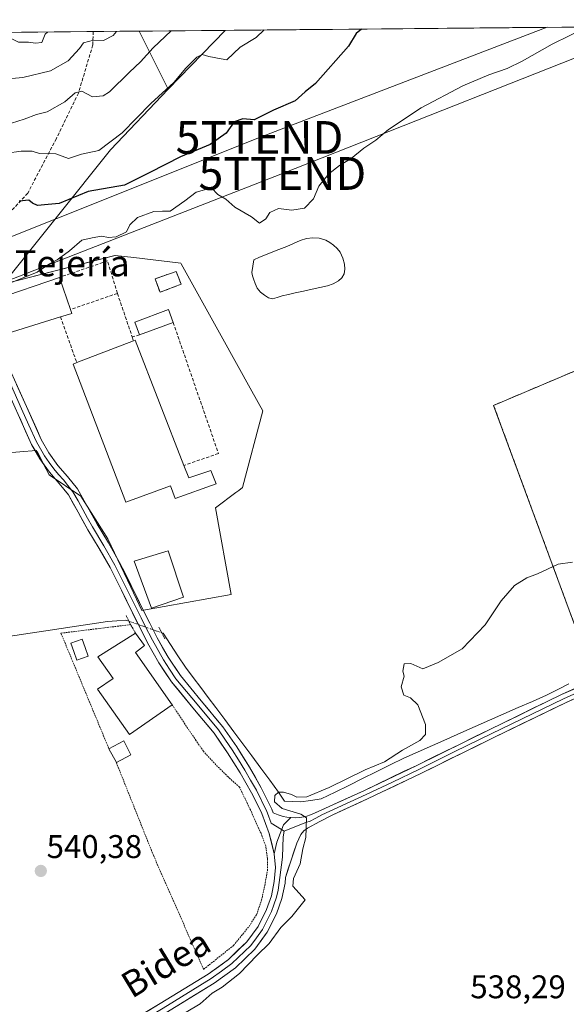
# Model space of a CAD drawing. Units: metres. Extents: x 562945 to 566381, y 4744914 to 4747259.
# Drawn here: x 563680 to 563847, y 4746937 to 4747238 of the extents above; entities that cross this region are included whole.
import ezdxf
from ezdxf.enums import TextEntityAlignment as Align

# ---------------------------------------------------------------- set-up
doc = ezdxf.new("R2010")
doc.units = ezdxf.units.M
doc.header["$MEASUREMENT"] = 0
for name, pattern in [('TRAZO_Y_PUNTO', [1, 0.5, -0.25, 0, -0.25]), ('TRAZOS', [0.75, 0.5, -0.25]), ('TRAZOS2', [0.375, 0.25, -0.125]), ('TRAZOSX2', [1.5, 1, -0.5])]:
    doc.linetypes.add(name, pattern=pattern)
doc.layers.get('0').update_dxf_attribs({"lineweight": 5})
for name, color, linetype, lineweight in [('Alambrada', 19, 'TRAZOS', 0), ('Arbolado forestal CxS', 92, 'Continuous', 0), ('Carátula', 7, 'Continuous', 5), ('Corriente natural lineal', 142, 'Continuous', 13), ('Corriente natural lineal oculto', 19, 'TRAZO_Y_PUNTO', 13), ('Curva de nivel maestra', 36, 'Continuous', 30), ('Curva de nivel normal', 36, 'Continuous', 0), ('Edificación', 1, 'Continuous', 13), ('Edificación Cxs', 1, 'Continuous', 13), ('Edificación industrial', 135, 'Continuous', 13), ('Edificación industrial Cxs', 135, 'Continuous', 13), ('Edificación ligera', 1, 'Continuous', 0), ('Edificación ligera Cxs', 1, 'Continuous', 0), ('Instalación de energía eléctrica', 135, 'TRAZOSX2', 0), ('Instalación de energía eléctrica Cxs', 135, 'Continuous', 0), ('Laguna', 142, 'Continuous', 13), ('Laguna Cxs', 142, 'Continuous', 13), ('Layer 0', 7, 'Continuous', 0), ('Municipio CxS', 142, 'Continuous', 0), ('Muro lineal', 1, 'TRAZOSX2', 13), ('Núcleo urbano CxS', 19, 'Continuous', 0), ('Obra de contención lineal', 1, 'TRAZOSX2', 13), ('Piscina', 142, 'Continuous', 0), ('Piscina CxS', 142, 'Continuous', 0), ('Prado CxS', 92, 'Continuous', 0), ('Puente lineal', 2, 'TRAZOS2', 0), ('Punto de cota en terreno', 7, 'Continuous', 0), ('Rótulo de punto de cota en terreno', 19, 'Continuous', 0), ('Senda', 19, 'TRAZOSX2', 0), ('Tendido', 6, 'Continuous', 0), ('Texto cartográfico', 19, 'Continuous', 0), ('Torre de tendido puntual', 7, 'Continuous', 0)]:
    doc.layers.add(name, color=color, linetype=linetype, lineweight=lineweight)
doc.styles.add('Arial', font='txt', dxfattribs={"height": 0.2})

# ---------------------------------------------------------------- blocks, each defined once
blk = doc.blocks.new('*U151')
at = {"layer": 'Prado CxS', "color": 92, "linetype": 'Continuous', "lineweight": 0}
blk.add_polyline3d([(563664.83, 4747104.66, 542.88), (563684.95, 4747106.32, 542.85), (563685.37, 4747105.52, 542.82), (563688.83, 4747098.86, 542.56), (563698.59, 4747092.29, 542.26), (563706.79, 4747079.32, 542.22), (563713.82, 4747064.52, 541.96), (563717.21, 4747057.37, 541.68), (563744.45, 4747062.32, 542.57), (563739.63, 4747088.78, 542.53), (563745.87, 4747093.44, 542.63), (563746.76, 4747094.1, 542.66), (563747.87, 4747094.94, 542.7), (563754.12, 4747118.37, 543.46), (563750.77, 4747124.41, 543.19), (563741.38, 4747141.34, 542.57), (563729.22, 4747163.28, 542.62), (563729.09, 4747163.52, 542.62), (563714.76, 4747165.19, 542.71), (563708.98, 4747165.86, 542.83), (563674.82, 4747157.11, 544.44), (563707.6, 4747198.06, 552.48), (563725.2, 4747216.66, 553.71), (563742.61, 4747234.6, 555.49), (564089.64, 4747237.85, 541.96)], dxfattribs=at)
blk.add_polyline3d([(563853.85, 4747040.66, 539.13), (563907.2, 4747066.46, 539.31), (563908.35, 4747063.93, 539.28), (563929.87, 4747074.02, 539.44), (563974.56, 4747093.46, 539.45), (563974.66, 4747093.5, 539.45), (563937.19, 4747174.32, 540.78), (563896.26, 4747155.83, 540.74), (563871.56, 4747144.39, 540.65), (563872.22, 4747142.94, 540.65), (563873.26, 4747140.66, 540.58), (563824.57, 4747120.06, 541.04), (563853.85, 4747040.66, 539.13)], close=True, dxfattribs=at)
blk = doc.blocks.new('*U153')
at = {"layer": 'Arbolado forestal CxS', "color": 92, "linetype": 'Continuous', "lineweight": 0}
blk.add_polyline3d([(563610.23, 4747147.54, 547.54), (563563.67, 4747160.51, 552.91), (563529.19, 4747172.21, 554.78), (563485.49, 4747192.51, 556.41), (563460.15, 4747212.91, 559.25), (563436.44, 4747231.73, 561.75), (563716.33, 4747234.36, 560.82), (563725.2, 4747216.66, 553.71), (563707.6, 4747198.06, 552.48), (563674.82, 4747157.11, 544.44), (563665.17, 4747150.15, 544.9), (563663.39, 4747148.87, 544.87), (563647.18, 4747168.73, 548.95), (563638.03, 4747169.37, 550.7), (563638.86, 4747164.31, 550.02), (563639.39, 4747161.13, 549.45), (563643.44, 4747155.26, 547.86), (563641.19, 4747147.77, 545.9), (563630.55, 4747148.4, 546.58), (563610.23, 4747147.54, 547.54)], close=True, dxfattribs=at)
blk = doc.blocks.new('*U178')
at = {"layer": 'Curva de nivel normal', "color": 36, "linetype": 'Continuous', "lineweight": 0}
blk.add_polyline3d([(563671.92, 4747219.42, 565), (563680.83, 4747220.17, 565), (563689.32, 4747222.28, 565), (563694.66, 4747225.32, 565), (563698.14, 4747229.04, 565), (563699.31, 4747230.79, 565), (563702.37, 4747231.58, 565), (563705.45, 4747231.47, 565), (563708.45, 4747233, 565), (563709.44, 4747234.29, 565)], dxfattribs=at)
blk = doc.blocks.new('*U179')
at = {"layer": 'Curva de nivel normal', "color": 36, "linetype": 'Continuous', "lineweight": 0}
blk.add_polyline3d([(563688.39, 4747234.09, 570), (563687.64, 4747233.4, 570), (563686.66, 4747230.84, 570), (563684.71, 4747230.72, 570), (563682.6, 4747231.04, 570), (563679.49, 4747230.96, 570), (563677.66, 4747231.94, 570), (563674, 4747233.33, 570), (563670.6, 4747233.93, 570)], dxfattribs=at)
blk = doc.blocks.new('*U181')
at = {"layer": 'Curva de nivel normal', "color": 36, "linetype": 'Continuous', "lineweight": 0}
blk.add_polyline3d([(563677.37, 4747206.22, 560), (563681.21, 4747207.43, 560), (563685, 4747208.92, 560), (563688.26, 4747209.72, 560), (563693.68, 4747212.8, 560), (563696.84, 4747215.48, 560), (563698.86, 4747216, 560), (563702.07, 4747214.32, 560), (563705.34, 4747214.63, 560), (563707.31, 4747215.78, 560), (563713.44, 4747221.86, 560), (563716.73, 4747224.97, 560), (563720.64, 4747229.25, 560), (563726.08, 4747234.45, 560)], dxfattribs=at)
blk = doc.blocks.new('*U182')
at = {"layer": 'Curva de nivel normal', "color": 36, "linetype": 'Continuous', "lineweight": 0}
blk.add_polyline3d([(563754.56, 4747234.71, 555), (563752.07, 4747232.42, 555), (563747.14, 4747229.5, 555), (563743.12, 4747225.57, 555), (563741.4, 4747225.94, 555), (563737.59, 4747226.57, 555), (563735.56, 4747227.22, 555), (563733.98, 4747226.41, 555), (563730.61, 4747223, 555), (563726.91, 4747218.67, 555), (563719.96, 4747212.26, 555), (563711.21, 4747203.34, 555), (563704.08, 4747197.93, 555), (563698.74, 4747196.74, 555), (563694.76, 4747195.42, 555), (563690.91, 4747196.86, 555), (563685.88, 4747196.99, 555), (563683.72, 4747197.67, 555), (563680.38, 4747197.72, 555), (563671.45, 4747196.45, 555)], dxfattribs=at)
blk = doc.blocks.new('*U183')
at = {"layer": 'Curva de nivel normal', "color": 36, "linetype": 'Continuous', "lineweight": 0}
blk.add_polyline3d([(563853.26, 4747235.64, 545), (563842.39, 4747230.39, 545), (563833.33, 4747225.2, 545), (563828.71, 4747222.96, 545), (563823.09, 4747221.06, 545), (563815.13, 4747217.65, 545), (563802.47, 4747210.98, 545), (563792.48, 4747204.32, 545), (563788.64, 4747201.05, 545), (563784.91, 4747198.66, 545), (563781.05, 4747195.41, 545), (563777.54, 4747193.3, 545), (563774.3, 4747190.74, 545), (563771.19, 4747187, 545), (563769.56, 4747183.13, 545), (563766.82, 4747180.26, 545), (563762.94, 4747179.7, 545), (563758.91, 4747180.17, 545), (563756.25, 4747178.94, 545), (563754.98, 4747176.98, 545), (563753.05, 4747175.66, 545), (563750.65, 4747177.65, 545), (563745.54, 4747180.61, 545), (563742.78, 4747183.05, 545), (563740.4, 4747184.47, 545), (563738.43, 4747186.48, 545), (563733.73, 4747185.2, 545), (563730.33, 4747182.48, 545), (563725.77, 4747179.42, 545), (563723.5, 4747179.42, 545), (563720.83, 4747179.24, 545), (563715.8, 4747177.43, 545), (563713.47, 4747175.2, 545), (563712.44, 4747173.07, 545), (563709.35, 4747171.52, 545), (563707, 4747171.28, 545), (563704.84, 4747171.7, 545), (563702.05, 4747171.21, 545), (563698.88, 4747170.49, 545), (563695.13, 4747167.23, 545), (563691.36, 4747164.54, 545), (563688.98, 4747163.29, 545), (563685.25, 4747160.78, 545), (563676.88, 4747157.35, 545)], dxfattribs=at)
blk = doc.blocks.new('*U186')
at = {"layer": 'Curva de nivel maestra', "color": 36, "linetype": 'Continuous', "lineweight": 30}
blk.add_polyline3d([(563784.25, 4747234.99, 550), (563782.65, 4747233.59, 550), (563780.29, 4747229.81, 550), (563770.2, 4747218.4, 550), (563767.01, 4747215.84, 550), (563764, 4747213.1, 550), (563757.33, 4747210.18, 550), (563751.5, 4747207.3, 550), (563748.05, 4747207.61, 550), (563745.37, 4747206.64, 550), (563742.95, 4747203.17, 550), (563738.06, 4747199.76, 550), (563728.98, 4747195.95, 550), (563719.57, 4747191.16, 550), (563711.85, 4747187.35, 550), (563700.75, 4747185.37, 550), (563691.92, 4747181.7, 550), (563688.57, 4747181.36, 550), (563685.36, 4747181.14, 550), (563683.8, 4747181.8, 550), (563682.69, 4747182.69, 550), (563679.67, 4747182.38, 550)], dxfattribs=at)
blk = doc.blocks.new('5PATER')
at = {"layer": 'Carátula', "linetype": 'Continuous', "lineweight": 5}
h = blk.add_hatch(color=250, dxfattribs=at)
edge = h.paths.add_edge_path()
edge.add_ellipse((0, 0.01), major_axis=(-1.33, -1.34), ratio=0.999422, start_angle=0, end_angle=360)
blk = doc.blocks.new('5TTEND')
blk.add_text('5TTEND', height=10).set_placement((0, 0), align=Align.MIDDLE_CENTER)

msp = doc.modelspace()

# ---------------------------------------------------------------- linework, layer by layer
at = {"layer": 'Alambrada', "color": 19, "linetype": 'TRAZOS', "lineweight": 0}
for points in [[(563873.2601, 4747140.6601, 540.6221), (563824.5701, 4747120.0601, 541.0578), (563853.8501, 4747040.6601, 539.2788), (563907.2001, 4747066.4601, 539.2353)], [(563715.2101, 4747050.5201, 541.2343), (563713.8201, 4747053.1001, 540.8756), (563692.4801, 4747050.4701, 540.9506), (563707.1401, 4747015.1301, 540.9857)], [(563709.4001, 4747010.9301, 540.8289), (563720.6901, 4746982.6601, 540.3153), (563736.0101, 4746947.8001, 540.4333), (563745.1701, 4746955.1001, 540.4955), (563749.8901, 4746960.9001, 540.4517), (563752.1901, 4746964.4901, 540.4033), (563753.7101, 4746968.9401, 540.3981), (563754.7101, 4746973.4301, 540.4389), (563755.5101, 4746978.0101, 540.4077), (563755.5101, 4746981.6401, 540.4241), (563754.9801, 4746985.5101, 540.441), (563753.5501, 4746989.3501, 540.4389), (563750.7301, 4746995.6601, 540.5342), (563747.0101, 4747003.4001, 540.6679), (563743.5101, 4747006.5901, 540.66), (563740.3101, 4747009.7301, 540.6898), (563735.9701, 4747014.3901, 540.6302), (563733.7301, 4747017.6401, 540.6836), (563726.4601, 4747028.5501, 541.3431)]]:
    msp.add_polyline3d(points, dxfattribs=at)
at = {"layer": 'Arbolado forestal CxS', "color": 92, "linetype": 'Continuous', "lineweight": 0}
for points in [[(563716.3312, 4747234.3567, 560.8193), (563436.4421, 4747231.7339, 561.7491)], [(563742.6144, 4747234.603, 555.4868), (563716.3312, 4747234.3567, 560.8193)], [(563716.3312, 4747234.3567, 560.8193), (563725.1967, 4747216.6617, 553.7073)], [(563716.3312, 4747234.3567, 560.8193), (563725.1967, 4747216.6617, 553.7073)], [(563742.6144, 4747234.603, 555.4868), (563725.1967, 4747216.6617, 553.7073)], [(563725.1967, 4747216.6617, 553.7073), (563707.6043, 4747198.0583, 552.4759), (563674.8167, 4747157.1065, 544.4377)]]:
    msp.add_polyline3d(points, dxfattribs=at)
msp.add_polyline3d([(563725.1967, 4747216.6617, 553.7073), (563716.3312, 4747234.3567, 560.8193), (563742.6144, 4747234.603, 555.4868), (563725.1967, 4747216.6617, 553.7073)], close=True, dxfattribs=at)
at = {"layer": 'Corriente natural lineal', "color": 142, "linetype": 'Continuous', "lineweight": 13}
for points in [[(563629.6393, 4747046.963, 541.8954), (563633.8535, 4747044.7032, 541.1385), (563638.239, 4747045.1596, 541.2458), (563642.6245, 4747045.616, 541.3861), (563647.0099, 4747046.0724, 541.3706), (563651.3954, 4747046.5288, 541.0608), (563655.7809, 4747046.9852, 541.0959), (563660.1664, 4747047.4416, 540.9772), (563664.5518, 4747047.898, 540.7776), (563668.9373, 4747048.3544, 540.5206), (563673.6601, 4747049.0688, 540.516), (563678.3829, 4747049.7832, 540.6592), (563683.1058, 4747050.4976, 540.8491), (563687.8286, 4747051.2119, 540.9228), (563692.5514, 4747051.9263, 540.809), (563697.2743, 4747052.6407, 540.7213), (563701.9971, 4747053.3551, 540.2982), (563706.7199, 4747054.0695, 540.3404), (563709.498, 4747054.2547, 540.4462), (563712.2761, 4747054.4399, 540.6736), (563713.239, 4747054.1189, 540.7966)], [(563723.252, 4747050.5781, 541.2878), (563723.6509, 4747050.4779, 541.3123), (563725.9271, 4747047.0008, 541.1429), (563728.2033, 4747043.5236, 541.3472), (563730.4795, 4747040.0465, 541.2894), (563732.8079, 4747036.9773, 541.2118), (563735.1362, 4747033.9081, 540.9631), (563737.4646, 4747030.839, 541.0044), (563739.7929, 4747027.7698, 541.081), (563742.5282, 4747024.0727, 540.8794), (563745.2635, 4747020.3756, 541.1718), (563747.9988, 4747016.6785, 541.0021), (563750.7341, 4747012.9813, 540.2196), (563753.4694, 4747009.2842, 540.779), (563756.2047, 4747005.5871, 540.5528), (563758.94, 4747001.89, 540.2741), (563760.7479, 4746999.1948, 539.747), (563765.6163, 4746998.9831, 539.5582), (563768.7913, 4746999.4064, 539.7764), (563771.9663, 4746999.8298, 539.9194), (563776.1644, 4747001.9112, 539.9187), (563780.3624, 4747003.9926, 539.6712), (563784.5605, 4747006.074, 539.8052), (563788.7586, 4747008.1553, 539.2697), (563792.9566, 4747010.2367, 539.6428), (563797.1547, 4747012.3181, 539.3125), (563801.515, 4747014.2443, 539.1567), (563805.8754, 4747016.1704, 539.3163), (563810.2357, 4747018.0966, 539.0443), (563814.5961, 4747020.0228, 539.2213), (563818.9564, 4747021.949, 539.1569), (563823.3167, 4747023.8751, 538.8779), (563827.6771, 4747025.8013, 539.13), (563832.0374, 4747027.7275, 538.7899), (563836.3978, 4747029.6536, 538.9126), (563840.7581, 4747031.5798, 538.9685), (563844.1448, 4747033.2731, 538.6509), (563847.5314, 4747034.9665, 538.8209)]]:
    msp.add_polyline3d(points, dxfattribs=at)
at = {"layer": 'Corriente natural lineal oculto', "color": 19, "linetype": 'TRAZO_Y_PUNTO', "lineweight": 13}
msp.add_polyline3d([(563713.239, 4747054.1189, 540.7966), (563716.5767, 4747052.9386, 541.355), (563719.9143, 4747051.7584, 541.2685), (563723.252, 4747050.5781, 541.2878)], dxfattribs=at)
at = {"layer": 'Curva de nivel normal', "color": 36, "linetype": 'Continuous', "lineweight": 0}
msp.add_polyline3d([(563848.63, 4747072.13, 540), (563844.24, 4747071.51, 540), (563838, 4747068.56, 540), (563834.67, 4747067.37, 540), (563830.98, 4747065.01, 540), (563826.83, 4747060.39, 540), (563822.01, 4747053, 540), (563814.92, 4747045.72, 540), (563807.67, 4747041.48, 540), (563803, 4747039.62, 540), (563799.33, 4747041.2, 540), (563797.25, 4747041.09, 540), (563796.82, 4747038.92, 540), (563797.3, 4747037.3, 540), (563796.38, 4747034.06, 540), (563797.12, 4747031.5, 540), (563799.15, 4747030.73, 540), (563801.39, 4747028.64, 540), (563803.74, 4747022.63, 540), (563803.8, 4747019.5, 540), (563802.09, 4747017.67, 540), (563796.73, 4747014.77, 540), (563791.26, 4747011.19, 540), (563785.33, 4747008.7, 540), (563774.33, 4747003.3, 540), (563767.54, 4747000.49, 540), (563764.54, 4747000.38, 540), (563762.87, 4747001.2, 540), (563760.39, 4747001.9, 540), (563758.94, 4747001.89, 540), (563757.81, 4747000.85, 540), (563757.65, 4746998.98, 540), (563760, 4746996.94, 540), (563765.66, 4746995.16, 540), (563767.48, 4746994.1, 540), (563767.28, 4746988.09, 540), (563766.3, 4746984.57, 540), (563765.54, 4746980.03, 540), (563763.44, 4746975.51, 540), (563763.24, 4746973.19, 540), (563767, 4746969, 540), (563762.95, 4746963.92, 540), (563759.62, 4746960.55, 540), (563756.01, 4746955.67, 540), (563752.38, 4746952.18, 540), (563746.98, 4746946.51, 540), (563741.67, 4746942.39, 540), (563738.67, 4746940.48, 540), (563735, 4746937.3, 540), (563730.67, 4746934.7, 540)], dxfattribs=at)
at = {"layer": 'Edificación', "color": 1, "linetype": 'Continuous', "lineweight": 13}
for points in [[(563692.3301, 4747147.0801, 542.808), (563676.1001, 4747141.9901, 543.2217), (563672.2601, 4747152.3901, 545.0935), (563692.0601, 4747159.1601, 542.8068), (563695.3701, 4747149.3301, 542.6534), (563695.7601, 4747148.1501, 542.6556), (563692.3301, 4747147.0801, 542.808)], [(563726.7301, 4747145.4001, 542.7049), (563716.4601, 4747141.6301, 542.9024), (563715.0801, 4747145.4301, 542.829), (563725.3201, 4747149.3001, 542.6465), (563726.7301, 4747145.4001, 542.7049)], [(563729.9101, 4747061.4901, 542.2984), (563720.0701, 4747058.0701, 541.9497), (563714.8001, 4747072.4701, 542.2593), (563725.1901, 4747075.5901, 542.331), (563729.9101, 4747061.4901, 542.2984)]]:
    msp.add_polyline3d(points, dxfattribs=at)
at = {"layer": 'Edificación Cxs', "color": 1, "linetype": 'Continuous', "lineweight": 13}
for points in [[(563692.3301, 4747147.0801, 542.808), (563676.1001, 4747141.9901, 543.2217), (563672.2601, 4747152.3901, 545.0935), (563692.0601, 4747159.1601, 542.8068), (563695.3701, 4747149.3301, 542.6534), (563695.7601, 4747148.1501, 542.6556), (563692.3301, 4747147.0801, 542.808)], [(563726.7301, 4747145.4001, 542.7049), (563716.4601, 4747141.6301, 542.9024), (563715.0801, 4747145.4301, 542.829), (563725.3201, 4747149.3001, 542.6465), (563726.7301, 4747145.4001, 542.7049)], [(563729.9101, 4747061.4901, 542.2984), (563720.0701, 4747058.0701, 541.9497), (563714.8001, 4747072.4701, 542.2593), (563725.1901, 4747075.5901, 542.331), (563729.9101, 4747061.4901, 542.2984)]]:
    msp.add_polyline3d(points, close=True, dxfattribs=at)
at = {"layer": 'Edificación industrial', "color": 135, "linetype": 'Continuous', "lineweight": 13}
for points in [[(563730.0201, 4747101.7201, 542.6327), (563731.4801, 4747097.9601, 542.5527), (563738.2301, 4747100.2101, 542.5787), (563739.8201, 4747096.0801, 542.432), (563727.3401, 4747091.6401, 542.3939), (563725.9401, 4747095.4601, 542.4811), (563712.2601, 4747090.5201, 542.2919), (563696.1701, 4747132.6801, 542.7497), (563697.3001, 4747133.1101, 542.71), (563714.6401, 4747139.7601, 542.7712), (563715.1001, 4747139.9601, 542.7999), (563730.0201, 4747101.7201, 542.6327)], [(563726.4601, 4747028.5501, 541.3431), (563713.3901, 4747019.5601, 541.1577), (563703.6401, 4747033.3801, 541.2918), (563708.4401, 4747036.5901, 541.3381), (563703.7801, 4747043.2601, 541.2948), (563715.2101, 4747050.5201, 541.2343), (563717.9601, 4747046.7201, 541.3356), (563715.2501, 4747044.5501, 541.674), (563726.4601, 4747028.5501, 541.3431)]]:
    msp.add_polyline3d(points, dxfattribs=at)
at = {"layer": 'Edificación industrial Cxs', "color": 135, "linetype": 'Continuous', "lineweight": 13}
for points in [[(563730.0201, 4747101.7201, 542.6327), (563731.4801, 4747097.9601, 542.5527), (563738.2301, 4747100.2101, 542.5787), (563739.8201, 4747096.0801, 542.432), (563727.3401, 4747091.6401, 542.3939), (563725.9401, 4747095.4601, 542.4811), (563712.2601, 4747090.5201, 542.2919), (563696.1701, 4747132.6801, 542.7497), (563697.3001, 4747133.1101, 542.71), (563714.6401, 4747139.7601, 542.7712), (563715.1001, 4747139.9601, 542.7999), (563730.0201, 4747101.7201, 542.6327)], [(563726.4601, 4747028.5501, 541.3431), (563713.3901, 4747019.5601, 541.1577), (563703.6401, 4747033.3801, 541.2918), (563708.4401, 4747036.5901, 541.3381), (563703.7801, 4747043.2601, 541.2948), (563715.2101, 4747050.5201, 541.2343), (563717.9601, 4747046.7201, 541.3356), (563715.2501, 4747044.5501, 541.674), (563726.4601, 4747028.5501, 541.3431)]]:
    msp.add_polyline3d(points, close=True, dxfattribs=at)
at = {"layer": 'Edificación ligera', "color": 1, "linetype": 'Continuous', "lineweight": 0}
for points in [[(563729.1501, 4747157.0401, 542.6114), (563722.7301, 4747154.6101, 542.6446), (563721.2301, 4747158.7201, 542.6334), (563727.6701, 4747160.9801, 542.6032), (563729.1501, 4747157.0401, 542.6114)], [(563713.7801, 4747013.3101, 541.0083), (563709.4001, 4747010.9301, 540.8289), (563707.1401, 4747015.1301, 540.9857), (563711.6901, 4747017.5801, 541.1688), (563713.7801, 4747013.3101, 541.0083)]]:
    msp.add_polyline3d(points, dxfattribs=at)
at = {"layer": 'Edificación ligera Cxs', "color": 1, "linetype": 'Continuous', "lineweight": 0}
for points in [[(563729.1501, 4747157.0401, 542.6114), (563722.7301, 4747154.6101, 542.6446), (563721.2301, 4747158.7201, 542.6334), (563727.6701, 4747160.9801, 542.6032), (563729.1501, 4747157.0401, 542.6114)], [(563713.7801, 4747013.3101, 541.0083), (563709.4001, 4747010.9301, 540.8289), (563707.1401, 4747015.1301, 540.9857), (563711.6901, 4747017.5801, 541.1688), (563713.7801, 4747013.3101, 541.0083)]]:
    msp.add_polyline3d(points, close=True, dxfattribs=at)
at = {"layer": 'Instalación de energía eléctrica', "color": 135, "linetype": 'TRAZOSX2', "lineweight": 0}
msp.add_polyline3d([(563722.73, 4747154.61, 542.6446), (563729.15, 4747157.04, 542.6114), (563727.67, 4747160.98, 542.6032), (563721.23, 4747158.72, 542.6334), (563722.73, 4747154.61, 542.6446)], dxfattribs=at)
at = {"layer": 'Instalación de energía eléctrica Cxs', "color": 135, "linetype": 'Continuous', "lineweight": 0}
msp.add_polyline3d([(563722.73, 4747154.61, 542.6446), (563721.23, 4747158.72, 542.6334), (563727.67, 4747160.98, 542.6032), (563729.15, 4747157.04, 542.6114), (563722.73, 4747154.61, 542.6446)], close=True, dxfattribs=at)
at = {"layer": 'Laguna', "color": 142, "linetype": 'Continuous', "lineweight": 13}
msp.add_polyline3d([(563757.0401, 4747152.6201, 541.5984), (563755.8101, 4747152.8801, 541.6629), (563754.6301, 4747153.6801, 541.7858), (563753.3801, 4747154.6601, 541.9004), (563752.4301, 4747155.8601, 541.9412), (563751.8001, 4747157.2301, 541.9165), (563751.3001, 4747158.6601, 541.8916), (563750.9201, 4747159.6301, 541.9095), (563750.7701, 4747160.6201, 541.8734), (563751.0501, 4747162.5601, 541.6742), (563751.3301, 4747164.5001, 541.7751), (563753.1401, 4747165.2801, 541.9125), (563754.9501, 4747166.0601, 542.006), (563758.1901, 4747167.3701, 541.9648), (563761.4601, 4747168.6201, 541.7617), (563763.4901, 4747169.5201, 541.8796), (563765.5501, 4747170.4301, 542.0724), (563767.4301, 4747170.9901, 542.1919), (563769.3301, 4747171.2501, 542.1615), (563771.3301, 4747171.1501, 542.1239), (563773.3301, 4747170.5301, 542.3495), (563774.6001, 4747169.8201, 542.4527), (563775.7301, 4747168.9401, 542.4671), (563776.7701, 4747167.9601, 542.382), (563777.6701, 4747166.8201, 542.2702), (563778.5201, 4747165.0101, 542.1028), (563779.0101, 4747163.1401, 541.9705), (563779.1801, 4747161.7001, 541.9817), (563778.9301, 4747160.2601, 541.9876), (563778.2301, 4747159.0501, 541.9839), (563777.1901, 4747158.1001, 541.9483), (563775.5601, 4747157.1501, 541.9507), (563773.8401, 4747156.5401, 542.0393), (563771.4901, 4747156.0201, 542.1901), (563769.1401, 4747155.5001, 542.122), (563766.5401, 4747154.9501, 542.0513), (563763.9401, 4747154.4001, 541.875), (563761.9701, 4747153.9501, 541.7444), (563760.0201, 4747153.4701, 541.6728), (563758.5201, 4747153.0301, 541.6287), (563757.0401, 4747152.6201, 541.5984)], dxfattribs=at)
at = {"layer": 'Laguna Cxs', "color": 142, "linetype": 'Continuous', "lineweight": 13}
msp.add_polyline3d([(563758.5201, 4747153.0301, 541.6287), (563757.0401, 4747152.6201, 541.5984), (563755.8101, 4747152.8801, 541.6629), (563754.6301, 4747153.6801, 541.7858), (563753.3801, 4747154.6601, 541.9004), (563752.4301, 4747155.8601, 541.9412), (563751.8001, 4747157.2301, 541.9165), (563751.3001, 4747158.6601, 541.8916), (563750.9201, 4747159.6301, 541.9095), (563750.7701, 4747160.6201, 541.8734), (563751.0501, 4747162.5601, 541.6742), (563751.3301, 4747164.5001, 541.7751), (563753.1401, 4747165.2801, 541.9125), (563754.9501, 4747166.0601, 542.006), (563758.1901, 4747167.3701, 541.9648), (563761.4601, 4747168.6201, 541.7617), (563763.4901, 4747169.5201, 541.8796), (563765.5501, 4747170.4301, 542.0724), (563767.4301, 4747170.9901, 542.1919), (563769.3301, 4747171.2501, 542.1615), (563771.3301, 4747171.1501, 542.1239), (563773.3301, 4747170.5301, 542.3495), (563774.6001, 4747169.8201, 542.4527), (563775.7301, 4747168.9401, 542.4671), (563776.7701, 4747167.9601, 542.382), (563777.6701, 4747166.8201, 542.2702), (563778.5201, 4747165.0101, 542.1028), (563779.0101, 4747163.1401, 541.9705), (563779.1801, 4747161.7001, 541.9817), (563778.9301, 4747160.2601, 541.9876), (563778.2301, 4747159.0501, 541.9839), (563777.1901, 4747158.1001, 541.9483), (563775.5601, 4747157.1501, 541.9507), (563773.8401, 4747156.5401, 542.0393), (563771.4901, 4747156.0201, 542.1901), (563769.1401, 4747155.5001, 542.122), (563766.5401, 4747154.9501, 542.0513), (563763.9401, 4747154.4001, 541.875), (563761.9701, 4747153.9501, 541.7444), (563760.0201, 4747153.4701, 541.6728), (563758.5201, 4747153.0301, 541.6287)], close=True, dxfattribs=at)
at = {"layer": 'Layer 0', "linetype": 'Continuous', "lineweight": 0}
for points in [[(563762.6101, 4746994.1301), (563764.0101, 4746994.0601), (563765.4101, 4746994.1301), (563767.2301, 4746994.4601), (563768.9801, 4746995.0601), (563785.1101, 4747002.4701), (563801.0901, 4747010.0801), (563823.1601, 4747020.9901), (563845.3101, 4747031.7101), (563874.8301, 4747045.0401), (563904.3801, 4747058.3101), (563932.4601, 4747071.4201), (563960.5601, 4747084.5001), (563988.6101, 4747097.3201), (564016.8001, 4747109.8401), (564053.6501, 4747126.9601), (564091.6801, 4747145.4801), (564094.9401, 4747146.8601), (564098.0901, 4747148.4301), (564098.9901, 4747149.1201), (564099.8501, 4747149.8701), (564102.6801, 4747152.8401), (564103.2601, 4747153.7401)], [(563675.9251, 4747129.1851), (563680.4751, 4747118.9951), (563682.7201, 4747113.9751), (563684.9951, 4747108.8801), (563687.4101, 4747104.6551), (563688.8801, 4747102.6001), (563690.2601, 4747100.6751), (563691.7501, 4747098.9701), (563693.2051, 4747097.3001), (563694.6151, 4747095.5401), (563696.1301, 4747093.6451), (563697.6901, 4747090.8701), (563699.1751, 4747088.2151), (563700.6301, 4747085.5751), (563702.1051, 4747082.9101), (563705.5801, 4747077.1801), (563708.9451, 4747071.2951), (563710.6951, 4747067.7901), (563712.4201, 4747064.3301), (563714.1201, 4747060.8651), (563715.8201, 4747057.3951), (563716.9601, 4747055.1151), (563718.0951, 4747052.8401), (563720.3851, 4747048.3201), (563723.7951, 4747042.2951), (563725.6601, 4747039.4851), (563727.6001, 4747036.5551), (563734.0201, 4747028.7751), (563740.5951, 4747020.9101), (563742.7051, 4747017.8401), (563744.7501, 4747014.8601), (563746.6751, 4747011.8001), (563748.6351, 4747008.6751), (563750.3601, 4747005.6201), (563752.1301, 4747002.4901), (563755.3051, 4746996.0351), (563755.5201, 4746995.4701), (563756.6601, 4746992.4501), (563759.857, 4746990.4696)], [(563677.4301, 4747129.8601), (563681.9801, 4747119.6701), (563686.4701, 4747109.6301), (563688.8001, 4747105.5501), (563691.5601, 4747101.7001), (563694.4701, 4747098.3601), (563697.5001, 4747094.5701), (563700.6201, 4747089.0201), (563703.5301, 4747083.7401), (563707.0001, 4747078.0201), (563710.4001, 4747072.0701), (563713.9001, 4747065.0601), (563717.3001, 4747058.1301), (563719.5701, 4747053.5801), (563721.8401, 4747049.1001), (563725.2001, 4747043.1601), (563728.9301, 4747037.5401), (563735.2901, 4747029.8301), (563741.9101, 4747021.9101), (563746.1301, 4747015.7701), (563750.0501, 4747009.5201), (563753.5901, 4747003.2601), (563756.8201, 4746996.6901), (563757.2501, 4746995.5601), (563758.8001, 4746995.0201), (563760.3501, 4746994.4701), (563761.4601, 4746994.2301), (563762.6101, 4746994.1301)], [(563757.5501, 4746983.0901), (563756.0701, 4746989.3401), (563753.7901, 4746995.3801), (563750.6701, 4747001.7201), (563747.2201, 4747007.8301), (563743.3701, 4747013.9501), (563739.2801, 4747019.9101), (563732.7501, 4747027.7201), (563726.2701, 4747035.5701), (563722.3901, 4747041.4301), (563718.9301, 4747047.5401), (563716.6201, 4747052.1001), (563714.3401, 4747056.6601), (563710.9401, 4747063.6001), (563707.4901, 4747070.5201), (563704.1601, 4747076.3401), (563700.6801, 4747082.0801), (563697.7301, 4747087.4101), (563694.7601, 4747092.7201), (563691.9401, 4747096.2401), (563688.9601, 4747099.6501), (563686.0201, 4747103.7601), (563683.5201, 4747108.1301), (563674.4201, 4747128.5101)], [(563875.9701, 4747042.5101), (563846.4901, 4747029.2001), (563824.3801, 4747018.5001), (563802.3001, 4747007.5901), (563786.2901, 4746999.9601), (563775.2801, 4746994.9001), (563771.5001, 4746992.9301), (563767.7301, 4746990.9501), (563766.6001, 4746990.1101), (563765.6901, 4746988.9901), (563764.4601, 4746986.3401), (563762.7401, 4746981.1001), (563761.0101, 4746975.8501), (563760.8901, 4746974.1501), (563759.8901, 4746969.4001), (563758.2601, 4746964.7801), (563755.4701, 4746959.1301), (563751.6901, 4746954.0101), (563745.7301, 4746948.3001), (563739.2801, 4746943.6101), (563724.5001, 4746934.5301)], [(563875.4001, 4747043.7751), (563845.9001, 4747030.4551), (563823.7701, 4747019.7451), (563812.7351, 4747014.2901), (563801.6951, 4747008.8351), (563793.6901, 4747005.0201), (563785.7001, 4747001.2151), (563772.1301, 4746994.9801), (563770.2401, 4746993.9951), (563768.3551, 4746993.0051), (563767.4801, 4746992.7051), (563760.6633, 4746989.9701)], [(563762.6101, 4746994.1301), (563760.4245, 4746991.9631), (563758.4135, 4746986.6713), (563757.5501, 4746983.0901)], [(563762.6101, 4746994.1301), (563760.4245, 4746991.9631), (563758.4135, 4746986.6713), (563757.5501, 4746983.0901)], [(563759.857, 4746990.4696), (563760.6633, 4746989.9701)], [(563760.6633, 4746989.9701), (563760.3471, 4746988.2785), (563760.1451, 4746982.0951), (563758.7551, 4746972.0051), (563758.3001, 4746969.8451), (563757.4851, 4746967.5351), (563756.7351, 4746965.4251), (563755.4501, 4746962.8151), (563754.0551, 4746959.9901), (563752.1651, 4746957.4301), (563750.4451, 4746955.1051), (563744.6701, 4746949.5701), (563741.4451, 4746947.2251), (563738.3601, 4746944.9851), (563723.6401, 4746935.9401), (563708.9101, 4746927.0551), (563691.4901, 4746916.6801), (563674.0051, 4746906.3801), (563663.2901, 4746900.3801), (563659.7597, 4746898.4441)], [(563666.1101, 4746903.8501), (563673.1801, 4746907.8101), (563690.6501, 4746918.1001), (563708.0601, 4746928.4701), (563722.7801, 4746937.3501), (563737.4401, 4746946.3601), (563743.6101, 4746950.8401), (563749.2001, 4746956.2001), (563752.6401, 4746960.8501), (563755.2101, 4746966.0701), (563756.7101, 4746970.2901), (563757.6201, 4746974.6101), (563757.9301, 4746978.8601), (563757.5501, 4746983.0901)]]:
    msp.add_lwpolyline(points, dxfattribs=at)
msp.add_polyline3d([(563853.8501, 4747040.6601, 539.2788), (563824.5701, 4747120.0601, 541.0578), (563873.2601, 4747140.6601, 540.6221), (563871.5601, 4747144.3901, 540.6863), (563896.2601, 4747155.8301, 540.7595), (563937.1901, 4747174.3201, 540.8035), (563974.6601, 4747093.5001, 539.3678), (563929.8701, 4747074.0201, 539.475), (563908.3501, 4747063.9301, 539.1643), (563907.2001, 4747066.4601, 539.2353), (563853.8501, 4747040.6601, 539.2788)], close=True, dxfattribs=at)
for points in [[(563853.8501, 4747040.6601, 539.2788), (563907.2001, 4747066.4601, 539.2353), (563908.3501, 4747063.9301, 539.1643), (563929.8701, 4747074.0201, 539.475), (563974.6601, 4747093.5001, 539.3678), (563937.1901, 4747174.3201, 540.8035), (563896.2601, 4747155.8301, 540.7595), (563871.5601, 4747144.3901, 540.6863), (563873.2601, 4747140.6601, 540.6221), (563824.5701, 4747120.0601, 541.0578), (563853.8501, 4747040.6601, 539.2788)], [(563674.8167, 4747157.1065, 545.2011), (563708.9767, 4747165.8643, 542.9732), (563714.7601, 4747165.1893, 542.7587), (563729.0877, 4747163.5175, 542.4866), (563729.2195, 4747163.2799, 542.4912), (563741.3833, 4747141.3377, 542.4065), (563750.7711, 4747124.4091, 542.8909), (563754.1213, 4747118.3679, 543.2117), (563747.8707, 4747094.9383, 542.5505), (563746.7555, 4747094.1049, 542.4525), (563745.8721, 4747093.4449, 542.4006), (563739.6339, 4747088.7823, 542.3827), (563744.4463, 4747062.3221, 542.5307), (563717.2121, 4747057.3701, 541.5557), (563713.8177, 4747064.5213, 541.8892), (563706.7925, 4747079.3203, 542.1643), (563698.5885, 4747092.2921, 542.3547), (563688.8321, 4747098.8581, 542.8675), (563685.3675, 4747105.5241, 542.977), (563684.9533, 4747106.3211, 543.0192), (563664.8341, 4747104.6619, 542.9685)], [(563664.8341, 4747104.6619, 542.9685), (563684.9533, 4747106.3211, 543.0192), (563685.3675, 4747105.5241, 542.977), (563688.8321, 4747098.8581, 542.8675), (563698.5885, 4747092.2921, 542.3547), (563706.7925, 4747079.3203, 542.1643), (563713.8177, 4747064.5213, 541.8892), (563717.2121, 4747057.3701, 541.5557), (563744.4463, 4747062.3221, 542.5307), (563739.6339, 4747088.7823, 542.3827), (563745.8721, 4747093.4449, 542.4006), (563746.7555, 4747094.1049, 542.4525), (563747.8707, 4747094.9383, 542.5505), (563754.1213, 4747118.3679, 543.2117), (563750.7711, 4747124.4091, 542.8909), (563741.3833, 4747141.3377, 542.4065), (563729.2195, 4747163.2799, 542.4912), (563729.0877, 4747163.5175, 542.4866), (563714.7601, 4747165.1893, 542.7587), (563708.9767, 4747165.8643, 542.9732), (563674.8167, 4747157.1065, 545.2011)], [(563678.9467, 4747126.4634, 543.8516), (563680.4634, 4747123.0667, 543.8662), (563681.9801, 4747119.6701, 543.7961), (563683.4767, 4747116.3234, 543.4475), (563684.9734, 4747112.9767, 543.1473), (563686.4701, 4747109.6301, 543.1237), (563688.8001, 4747105.5501, 542.858), (563691.5601, 4747101.7001, 542.674), (563694.4701, 4747098.3601, 542.506), (563697.5001, 4747094.5701, 542.408), (563699.0601, 4747091.7951, 542.3343), (563700.6201, 4747089.0201, 542.2533), (563702.0751, 4747086.3801, 542.2229), (563703.5301, 4747083.7401, 542.2026), (563705.2651, 4747080.8801, 542.1893), (563707.0001, 4747078.0201, 542.1583), (563708.7001, 4747075.0451, 542.169), (563710.4001, 4747072.0701, 542.1335), (563712.1501, 4747068.5651, 542.0317), (563713.9001, 4747065.0601, 541.9277), (563715.6001, 4747061.5951, 541.7617), (563717.3001, 4747058.1301, 541.6032), (563718.4351, 4747055.8551, 541.5681), (563719.5701, 4747053.5801, 541.4002), (563720.7051, 4747051.3401, 541.2178), (563721.8401, 4747049.1001, 541.003), (563723.5201, 4747046.1301, 541.0534), (563725.2001, 4747043.1601, 541.0315), (563727.0651, 4747040.3501, 540.9832), (563728.9301, 4747037.5401, 540.9912), (563732.1101, 4747033.6851, 540.7825), (563735.2901, 4747029.8301, 540.7881), (563737.4967, 4747027.1901, 540.7689), (563739.7034, 4747024.5501, 540.6239), (563741.9101, 4747021.9101, 540.5673), (563744.0201, 4747018.8401, 540.776), (563746.1301, 4747015.7701, 540.6948), (563748.0901, 4747012.6451, 540.4658), (563750.0501, 4747009.5201, 540.4355), (563751.8201, 4747006.3901, 540.4744), (563753.5901, 4747003.2601, 540.3525), (563755.2051, 4746999.9751, 540.2797), (563756.8201, 4746996.6901, 540.2722), (563757.2501, 4746995.5601, 540.3067), (563758.8001, 4746995.0201, 540.2434), (563760.3501, 4746994.4701, 540.2203), (563761.4601, 4746994.2301, 540.2023), (563762.6101, 4746994.1301, 540.1659), (563760.4245, 4746991.9631, 540.3744), (563759.419, 4746989.3172, 540.4343), (563758.4135, 4746986.6713, 540.4597), (563757.5501, 4746983.0901, 540.4523), (563756.8101, 4746986.2151, 540.494), (563756.0701, 4746989.3401, 540.5047), (563754.9301, 4746992.3601, 540.4899), (563753.7901, 4746995.3801, 540.469), (563752.2301, 4746998.5501, 540.5067), (563750.6701, 4747001.7201, 540.5402), (563748.9451, 4747004.7751, 540.5796), (563747.2201, 4747007.8301, 540.6009), (563745.2951, 4747010.8901, 540.6285), (563743.3701, 4747013.9501, 540.6369), (563741.3251, 4747016.9301, 540.6487), (563739.2801, 4747019.9101, 540.6038), (563737.1034, 4747022.5134, 540.6446), (563734.9267, 4747025.1167, 540.7588), (563732.7501, 4747027.7201, 540.9253), (563730.5901, 4747030.3367, 540.9964), (563728.4301, 4747032.9534, 541.0694), (563726.2701, 4747035.5701, 541.1151), (563724.3301, 4747038.5001, 541.1991), (563722.3901, 4747041.4301, 541.2492), (563720.6601, 4747044.4851, 541.1772), (563718.9301, 4747047.5401, 541.1765), (563717.7751, 4747049.8201, 541.2357), (563716.6201, 4747052.1001, 541.3385), (563715.4801, 4747054.3801, 541.2154), (563714.3401, 4747056.6601, 541.2343), (563712.6401, 4747060.1301, 541.4642), (563710.9401, 4747063.6001, 541.6692), (563709.2151, 4747067.0601, 541.8697), (563707.4901, 4747070.5201, 542.0353), (563705.8251, 4747073.4301, 542.177), (563704.1601, 4747076.3401, 542.2402), (563702.4201, 4747079.2101, 542.24), (563700.6801, 4747082.0801, 542.2273), (563699.2051, 4747084.7451, 542.2386), (563697.7301, 4747087.4101, 542.2697), (563696.2451, 4747090.0651, 542.3367), (563694.7601, 4747092.7201, 542.4388), (563691.9401, 4747096.2401, 542.5727), (563688.9601, 4747099.6501, 542.8477), (563687.4901, 4747101.7051, 542.91), (563686.0201, 4747103.7601, 542.892), (563684.7701, 4747105.9451, 542.9843), (563683.5201, 4747108.1301, 543.1335), (563681.7001, 4747112.2061, 543.5903), (563679.8801, 4747116.2821, 543.9325)], [(563719.1001, 4746935.1301, 540.4025), (563722.7801, 4746937.3501, 540.4153), (563726.4451, 4746939.6026, 540.4815), (563730.1101, 4746941.8551, 540.3895), (563733.7751, 4746944.1076, 540.46), (563737.4401, 4746946.3601, 540.5032), (563740.5251, 4746948.6001, 540.5933), (563743.6101, 4746950.8401, 540.5353), (563746.4051, 4746953.5201, 540.6694), (563749.2001, 4746956.2001, 540.547), (563750.9201, 4746958.5251, 540.6167), (563752.6401, 4746960.8501, 540.509), (563753.9251, 4746963.4601, 540.5321), (563755.2101, 4746966.0701, 540.5441), (563756.7101, 4746970.2901, 540.5427), (563757.6201, 4746974.6101, 540.5102), (563757.9301, 4746978.8601, 540.426), (563757.5501, 4746983.0901, 540.4523), (563758.4135, 4746986.6713, 540.4597), (563759.419, 4746989.3172, 540.4343), (563760.4245, 4746991.9631, 540.3744), (563762.6101, 4746994.1301, 540.1659), (563764.0101, 4746994.0601, 540.1124), (563765.4101, 4746994.1301, 540.0364), (563767.2301, 4746994.4601, 539.9172), (563768.9801, 4746995.0601, 539.8078), (563773.0126, 4746996.9126, 539.6495), (563777.0451, 4746998.7651, 539.6354), (563781.0776, 4747000.6176, 539.5141), (563785.1101, 4747002.4701, 539.454), (563789.1051, 4747004.3726, 539.4445), (563793.1001, 4747006.2751, 539.1915), (563797.0951, 4747008.1776, 539.2958), (563801.0901, 4747010.0801, 539.2241), (563805.5041, 4747012.2621, 539.0977), (563809.9181, 4747014.4441, 539.209), (563814.3321, 4747016.6261, 539.167), (563818.7461, 4747018.8081, 539.231), (563823.1601, 4747020.9901, 539.0243), (563827.5901, 4747023.1341, 539.0434), (563832.0201, 4747025.2781, 539.04), (563836.4501, 4747027.4221, 538.9762), (563840.8801, 4747029.5661, 539.0764), (563845.3101, 4747031.7101, 538.744), (563849.5272, 4747033.6143, 538.8856)], [(563850.7015, 4747031.1015, 539.0908), (563846.4901, 4747029.2001, 539.0344), (563842.0681, 4747027.0601, 539.1248), (563837.6461, 4747024.9201, 539.1009), (563833.2241, 4747022.7801, 539.218), (563828.8021, 4747020.6401, 539.1353), (563824.3801, 4747018.5001, 539.1823), (563819.9641, 4747016.3181, 539.2754), (563815.5481, 4747014.1361, 539.29), (563811.1321, 4747011.9541, 539.2657), (563806.7161, 4747009.7721, 539.1319), (563802.3001, 4747007.5901, 539.3357), (563798.2976, 4747005.6826, 539.3018), (563794.2951, 4747003.7751, 539.3593), (563790.2926, 4747001.8676, 539.4075), (563786.2901, 4746999.9601, 539.3549), (563782.6201, 4746998.2734, 539.5072), (563778.9501, 4746996.5867, 539.5659), (563775.2801, 4746994.9001, 539.6914), (563771.5001, 4746992.9301, 539.8508), (563767.7301, 4746990.9501, 540.0026), (563766.6001, 4746990.1101, 540.0625), (563765.6901, 4746988.9901, 540.1155), (563764.4601, 4746986.3401, 540.1659), (563763.6001, 4746983.7201, 540.2044), (563762.7401, 4746981.1001, 540.273), (563761.8751, 4746978.4751, 540.3679), (563761.0101, 4746975.8501, 540.4638), (563760.8901, 4746974.1501, 540.4979), (563759.8901, 4746969.4001, 540.5064), (563758.2601, 4746964.7801, 540.487), (563756.8651, 4746961.9551, 540.5075), (563755.4701, 4746959.1301, 540.3584), (563753.5801, 4746956.5701, 540.3885), (563751.6901, 4746954.0101, 540.5167), (563748.7101, 4746951.1551, 540.4179), (563745.7301, 4746948.3001, 540.4867), (563742.5051, 4746945.9551, 540.4283), (563739.2801, 4746943.6101, 540.4569), (563735.5851, 4746941.3401, 540.3755), (563731.8901, 4746939.0701, 540.4785), (563728.1951, 4746936.8001, 540.4267)]]:
    msp.add_polyline3d(points, dxfattribs=at)
at = {"layer": 'Municipio CxS', "color": 142, "linetype": 'Continuous', "lineweight": 0}
msp.add_polyline3d([(563675.4377, 4747233.9735, 570.4915), (563680.4352, 4747234.0203, 570.8298), (563685.4327, 4747234.0672, 570.3795), (563690.4302, 4747234.114, 569.0511), (563695.4277, 4747234.1608, 567.6468), (563700.4251, 4747234.2076, 566.4029), (563705.4226, 4747234.2545, 566.1859), (563710.4201, 4747234.3013, 564.7641), (563715.4176, 4747234.3481, 563.0329), (563720.4151, 4747234.395, 561.6579), (563725.4126, 4747234.4418, 560.0501), (563730.41, 4747234.4886, 559.0552), (563735.4075, 4747234.5354, 557.9008), (563740.405, 4747234.5823, 556.8874), (563745.4025, 4747234.6291, 556.0766), (563750.4, 4747234.6759, 555.511), (563755.3975, 4747234.7228, 554.8099), (563760.395, 4747234.7696, 554.0362), (563765.3924, 4747234.8164, 553.2798), (563770.3899, 4747234.8633, 552.6301), (563775.3874, 4747234.9101, 551.7491), (563780.3849, 4747234.9569, 550.6024), (563785.3824, 4747235.0037, 549.7097), (563790.3799, 4747235.0506, 548.5125), (563795.3773, 4747235.0974, 547.7372), (563800.3748, 4747235.1442, 547.2688), (563805.3723, 4747235.1911, 547.1062), (563810.3698, 4747235.2379, 546.9934), (563815.3673, 4747235.2847, 546.8345), (563820.3648, 4747235.3316, 546.6445), (563825.3622, 4747235.3784, 546.5244), (563830.3597, 4747235.4252, 546.301), (563835.3572, 4747235.472, 545.9729), (563840.3547, 4747235.5189, 545.5345), (563845.3522, 4747235.5657, 545.2537), (563850.3497, 4747235.6125, 545.1045)], dxfattribs=at)
at = {"layer": 'Muro lineal', "color": 1, "linetype": 'TRAZOSX2', "lineweight": 13}
for points in [[(563709.7101, 4747154.2701, 542.826), (563706.7101, 4747164.1701, 542.7076), (563692.0601, 4747159.1601, 542.8068)], [(563709.7101, 4747154.2701, 542.826), (563695.3701, 4747149.3301, 542.6534)], [(563709.7101, 4747154.2701, 542.826), (563714.2301, 4747140.9401, 542.7672), (563714.6401, 4747139.7601, 542.7712)], [(563692.3301, 4747147.0801, 542.808), (563697.3001, 4747133.1101, 542.71)]]:
    msp.add_polyline3d(points, dxfattribs=at)
at = {"layer": 'Núcleo urbano CxS', "color": 19, "linetype": 'Continuous', "lineweight": 0}
msp.add_polyline3d([(563853.8501, 4747040.6601, 539.1339), (563824.5701, 4747120.0601, 541.0421), (563873.2601, 4747140.6601, 540.5793), (563872.2213, 4747142.9394, 540.647), (563871.5601, 4747144.3901, 540.6528), (563896.2601, 4747155.8301, 540.742), (563937.1901, 4747174.3201, 540.7809), (563974.6601, 4747093.5001, 539.4509), (563974.5625, 4747093.4577, 539.4517), (563929.8701, 4747074.0201, 539.4355), (563908.3501, 4747063.9301, 539.2807), (563907.2001, 4747066.4601, 539.3055), (563853.8501, 4747040.6601, 539.1339)], close=True, dxfattribs=at)
for points in [[(563853.8501, 4747040.6601, 539.1339), (563907.2001, 4747066.4601, 539.3055), (563908.3501, 4747063.9301, 539.2807), (563929.8701, 4747074.0201, 539.4355), (563974.5625, 4747093.4577, 539.4517), (563974.6601, 4747093.5001, 539.4509), (563937.1901, 4747174.3201, 540.7809), (563896.2601, 4747155.8301, 540.742), (563871.5601, 4747144.3901, 540.6528), (563872.2213, 4747142.9394, 540.647), (563873.2601, 4747140.6601, 540.5793), (563824.5701, 4747120.0601, 541.0421), (563853.8501, 4747040.6601, 539.1339)], [(563674.8167, 4747157.1065, 544.4377), (563708.9767, 4747165.8643, 542.8325), (563714.7601, 4747165.1893, 542.7072), (563729.0877, 4747163.5175, 542.6154), (563729.2195, 4747163.2799, 542.6204), (563741.3833, 4747141.3377, 542.5735), (563750.7711, 4747124.4091, 543.1932), (563754.1213, 4747118.3679, 543.4588), (563747.8707, 4747094.9383, 542.7015), (563746.7555, 4747094.1049, 542.6617), (563745.8721, 4747093.4449, 542.63), (563739.6339, 4747088.7823, 542.5334), (563744.4463, 4747062.3221, 542.5725), (563717.2121, 4747057.3701, 541.6835), (563713.8177, 4747064.5213, 541.9626), (563706.7925, 4747079.3203, 542.2152), (563698.5885, 4747092.2921, 542.2578), (563688.8321, 4747098.8581, 542.5624), (563685.3675, 4747105.5241, 542.819), (563684.9533, 4747106.3211, 542.8536), (563664.8341, 4747104.6619, 542.8844)], [(563664.8341, 4747104.6619, 542.8844), (563684.9533, 4747106.3211, 542.8536), (563685.3675, 4747105.5241, 542.819), (563688.8321, 4747098.8581, 542.5624), (563698.5885, 4747092.2921, 542.2578), (563706.7925, 4747079.3203, 542.2152), (563713.8177, 4747064.5213, 541.9626), (563717.2121, 4747057.3701, 541.6835), (563744.4463, 4747062.3221, 542.5725), (563739.6339, 4747088.7823, 542.5334), (563745.8721, 4747093.4449, 542.63), (563746.7555, 4747094.1049, 542.6617), (563747.8707, 4747094.9383, 542.7015), (563754.1213, 4747118.3679, 543.4588), (563750.7711, 4747124.4091, 543.1932), (563741.3833, 4747141.3377, 542.5735), (563729.2195, 4747163.2799, 542.6204), (563729.0877, 4747163.5175, 542.6154), (563714.7601, 4747165.1893, 542.7072), (563708.9767, 4747165.8643, 542.8325), (563674.8167, 4747157.1065, 544.4377)]]:
    msp.add_polyline3d(points, dxfattribs=at)
at = {"layer": 'Obra de contención lineal', "color": 1, "linetype": 'TRAZOSX2', "lineweight": 13}
for points in [[(563726.7301, 4747145.4001, 542.7049), (563740.5501, 4747105.3601, 542.9385), (563730.0201, 4747101.7201, 542.6327)], [(563716.4601, 4747141.6301, 542.9024), (563714.2301, 4747140.9401, 542.7672)]]:
    msp.add_polyline3d(points, dxfattribs=at)
at = {"layer": 'Piscina', "color": 142, "linetype": 'Continuous', "lineweight": 0}
msp.add_polyline3d([(563697.3125, 4747042.2564, 541.5546), (563696.3865, 4747044.8361, 541.6188), (563695.4605, 4747047.4158, 541.3807), (563698.9281, 4747048.6606, 541.2766), (563699.8541, 4747046.0809, 541.344), (563700.7802, 4747043.5012, 541.3291), (563697.3125, 4747042.2564, 541.5546)], dxfattribs=at)
at = {"layer": 'Piscina CxS', "color": 142, "linetype": 'Continuous', "lineweight": 0}
msp.add_polyline3d([(563700.7802, 4747043.5012, 541.3291), (563697.3125, 4747042.2564, 541.5546), (563696.3865, 4747044.8361, 541.6188), (563695.4605, 4747047.4158, 541.3807), (563698.9281, 4747048.6606, 541.2766), (563699.8541, 4747046.0809, 541.344), (563700.7802, 4747043.5012, 541.3291)], close=True, dxfattribs=at)
at = {"layer": 'Prado CxS', "color": 92, "linetype": 'Continuous', "lineweight": 0}
for points in [[(564089.6389, 4747237.8548, 541.9569), (563742.6144, 4747234.603, 555.4868)], [(563742.6144, 4747234.603, 555.4868), (563725.1967, 4747216.6617, 553.7073)], [(563725.1967, 4747216.6617, 553.7073), (563707.6043, 4747198.0583, 552.4759), (563674.8167, 4747157.1065, 544.4377)], [(563853.8501, 4747040.6601, 539.1339), (563907.2001, 4747066.4601, 539.3055), (563908.3501, 4747063.9301, 539.2807), (563929.8701, 4747074.0201, 539.4355), (563974.5625, 4747093.4577, 539.4517), (563974.6601, 4747093.5001, 539.4509), (563937.1901, 4747174.3201, 540.7809), (563896.2601, 4747155.8301, 540.742), (563871.5601, 4747144.3901, 540.6528), (563872.2213, 4747142.9394, 540.647), (563873.2601, 4747140.6601, 540.5793), (563824.5701, 4747120.0601, 541.0421), (563853.8501, 4747040.6601, 539.1339)], [(563664.8341, 4747104.6619, 542.8844), (563684.9533, 4747106.3211, 542.8536), (563685.3675, 4747105.5241, 542.819), (563688.8321, 4747098.8581, 542.5624), (563698.5885, 4747092.2921, 542.2578), (563706.7925, 4747079.3203, 542.2152), (563713.8177, 4747064.5213, 541.9626), (563717.2121, 4747057.3701, 541.6835), (563744.4463, 4747062.3221, 542.5725), (563739.6339, 4747088.7823, 542.5334), (563745.8721, 4747093.4449, 542.63), (563746.7555, 4747094.1049, 542.6617), (563747.8707, 4747094.9383, 542.7015), (563754.1213, 4747118.3679, 543.4588), (563750.7711, 4747124.4091, 543.1932), (563741.3833, 4747141.3377, 542.5735), (563729.2195, 4747163.2799, 542.6204), (563729.0877, 4747163.5175, 542.6154), (563714.7601, 4747165.1893, 542.7072), (563708.9767, 4747165.8643, 542.8325), (563674.8167, 4747157.1065, 544.4377)]]:
    msp.add_polyline3d(points, dxfattribs=at)
at = {"layer": 'Puente lineal', "color": 2, "linetype": 'TRAZOS2', "lineweight": 0}
for points in [[(563714.1334, 4747052.3301, 541.0029), (563712.3446, 4747055.9078, 540.9118)], [(563722.348, 4747052.3621, 541.3997), (563724.1559, 4747048.794, 541.1272)]]:
    msp.add_polyline3d(points, dxfattribs=at)
at = {"layer": 'Senda', "color": 19, "linetype": 'TRAZOSX2', "lineweight": 0}
msp.add_lwpolyline([(563702.3168, 4747234.2254), (563702.1889, 4747230.1333), (563697.8231, 4747215.4489), (563691.0763, 4747201.5581), (563682.3451, 4747184.8893), (563664.8825, 4747165.8393), (563655.7302, 4747156.1869)], dxfattribs=at)
at = {"layer": 'Tendido', "color": 6, "linetype": 'Continuous', "lineweight": 0}
for points in [[(563840.8707, 4747235.5237, 545.4865), (563753.0926, 4747201.8879, 548.7473), (563629.2957, 4747152.4001, 549.6464), (563448.9899, 4747081.9765, 552.4471), (563297.484, 4747023.3839, 564.8983), (563159.5921, 4746968.1105, 562.8506), (562991.5145, 4746902.1212, 564.7901), (562958.8966, 4746889.315, 565.0441)], [(563873.9461, 4747235.8336, 544.5285), (563760.0777, 4747190.8812, 546.6288), (563631.5211, 4747140.6527, 546.1625), (563633.9552, 4747133.1385, 544.3312), (563447.657, 4747068.5376, 550.9728), (563301.2046, 4747011.6461, 563.9539), (563159.2746, 4746956.2042, 564.5162), (563065.7713, 4746918.2575, 554.0361), (562998.4162, 4746892.5442, 561.916), (562959.0094, 4746877.0157, 561.8741)]]:
    msp.add_polyline3d(points, dxfattribs=at)

# ---------------------------------------------------------------- block references
at = {"layer": 'Arbolado forestal CxS', "color": 92, "linetype": 'Continuous', "lineweight": 0}
msp.add_blockref('*U153', (0, 0), dxfattribs=at)
at = {"layer": 'Curva de nivel maestra', "color": 36, "linetype": 'Continuous', "lineweight": 30}
msp.add_blockref('*U186', (0, 0), dxfattribs=at)
at = {"layer": 'Curva de nivel normal', "color": 36, "linetype": 'Continuous', "lineweight": 0}
for name in ['*U183', '*U179', '*U178', '*U181', '*U182']:
    msp.add_blockref(name, (0, 0), dxfattribs=at)
at = {"layer": 'Prado CxS', "color": 92, "linetype": 'Continuous', "lineweight": 0}
msp.add_blockref('*U151', (0, 0), dxfattribs=at)
at = {"layer": 'Punto de cota en terreno', "linetype": 'Continuous', "lineweight": 0}
msp.add_blockref('5PATER', (563686.33, 4746977.85, 540.38), dxfattribs=at)
at = {"layer": 'Torre de tendido puntual', "linetype": 'Continuous', "lineweight": 0}
for p in [(563753.0926, 4747201.8879, 548.7473), (563760.0777, 4747190.8812, 546.6288)]:
    msp.add_blockref('5TTEND', p, dxfattribs=at)

# ---------------------------------------------------------------- texts
at = {"layer": 'Rótulo de punto de cota en terreno', "color": 19, "linetype": 'Continuous', "lineweight": 0, "style": 'Arial'}
for s, p in [('540,38', (563688.0939, 4746979.6139)), ('538,29', (563817.4439, 4746936.7739))]:
    msp.add_text(s, height=7, dxfattribs=at).set_placement(p, align=Align.BOTTOM_LEFT)
at = {"layer": 'Texto cartográfico', "color": 19, "linetype": 'Continuous', "lineweight": 0, "style": 'Arial'}
msp.add_text('La Tejería', height=8, dxfattribs=at).set_placement((563688.7039, 4747163.4602), align=Align.MIDDLE_CENTER)
msp.add_text('Bidea', height=8, rotation=31.238894, dxfattribs=at).set_placement((563724.4681, 4746949.6757), align=Align.MIDDLE_CENTER)

doc.saveas('drawing.dxf')
